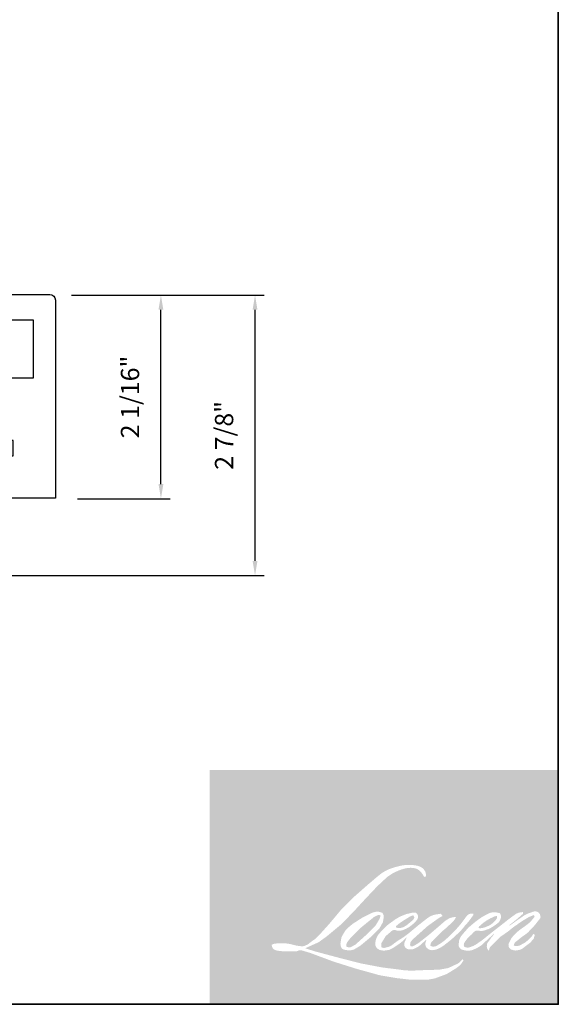
# Model space of a CAD drawing. Extents: x 1937 to 2094, y 826 to 908.
# Drawn here: x 1959 to 1965, y 886 to 896 of the extents above; entities that cross this region are included whole.
import ezdxf

# ---------------------------------------------------------------- set-up
doc = ezdxf.new("R2010")
doc.units = 0
doc.header["$LTSCALE"] = 250
doc.header["$MEASUREMENT"] = 0
doc.header["$PDMODE"] = 3
doc.header["$PDSIZE"] = -2
doc.layers.get('DEFPOINTS').update_dxf_attribs({"color": 2, "linetype": 'CONTINUOUS'})
for name, color, linetype, lineweight in [('1', 1, 'CONTINUOUS', 13), ('8', 7, 'CONTINUOUS', 35), ('Dimensions', 2, 'CONTINUOUS', 25), ('Wood', 7, 'CONTINUOUS', 25)]:
    doc.layers.add(name, color=color, linetype=linetype, lineweight=lineweight)
doc.styles.add('ROMANS', font='romans')
doc.dimstyles.new('LWDEC', dxfattribs={"dimscale": 0.075, "dimtxt": 2.5, "dimasz": 2, "dimexe": 1.25, "dimexo": 3, "dimgap": 2, "dimtad": 1, "dimtoh": 1, "dimdec": 4, "dimzin": 11, "dimdsep": 46, "dimlunit": 5, "dimtxsty": 'ROMANS', "dimcen": 0, "dimdle": 1.5, "dimazin": 0, "dimtfac": 0.03937, "dimtdec": 4, "dimtix": 1, "dimtmove": 0, "dimatfit": 3, "dimfxl": 0, "dimfrac": 2, "dimtzin": 0, "dimarcsym": 0})

# ---------------------------------------------------------------- blocks, each defined once
blk = doc.blocks.new('*D152')
at = {"layer": 'DEFPOINTS', "color": 0}
for p in [(1959.794115818848, 892.8923896091815), (1960.934827182087, 892.8923896091815), (1959.853150326804, 890.806503661412)]:
    blk.add_point(p, dxfattribs=at)
at = {"layer": 'Dimensions', "color": 0, "lineweight": -2}
for p, q in [((1960.019115818848, 892.8923896091815), (1961.028577182087, 892.8923896091815)), ((1960.934827182087, 890.956503661412), (1960.934827182087, 892.7423896091815)), ((1960.078150326804, 890.806503661412), (1961.028577182087, 890.806503661412))]:
    blk.add_line(p, q, dxfattribs=at)
at = {"layer": 'Dimensions', "color": 0}
for points in [[(1960.909827182087, 892.7423896091815), (1960.959827182088, 892.7423896091815), (1960.934827182087, 892.8923896091815)], [(1960.909827182087, 890.956503661412), (1960.959827182088, 890.956503661412), (1960.934827182087, 890.806503661412)]]:
    blk.add_solid(points, dxfattribs=at)
at = {"layer": 'Dimensions', "color": 0, "insert": (1960.64197003923, 891.8494466352971), "char_height": 0.1875, "attachment_point": 5, "rotation": 90, "style": 'ROMANS'}
blk.add_mtext('2 1/16"', dxfattribs=at)
blk = doc.blocks.new('*D153')
at = {"layer": 'DEFPOINTS', "color": 0}
for p in [(1959.794115818848, 892.8923896091818), (1961.899612453336, 892.8923896091818), (1959.124977038719, 890.0193498809027)]:
    blk.add_point(p, dxfattribs=at)
at = {"layer": 'Dimensions', "color": 0, "lineweight": -2}
for p, q in [((1960.019115818848, 892.8923896091818), (1961.993362453336, 892.8923896091818)), ((1961.899612453336, 890.1693498809027), (1961.899612453336, 892.7423896091818)), ((1959.349977038719, 890.0193498809027), (1961.993362453336, 890.0193498809027))]:
    blk.add_line(p, q, dxfattribs=at)
at = {"layer": 'Dimensions', "color": 0}
for points in [[(1961.874612453336, 892.7423896091818), (1961.924612453336, 892.7423896091818), (1961.899612453336, 892.8923896091818)], [(1961.874612453336, 890.1693498809027), (1961.924612453336, 890.1693498809027), (1961.899612453336, 890.0193498809027)]]:
    blk.add_solid(points, dxfattribs=at)
at = {"layer": 'Dimensions', "color": 0, "insert": (1961.606755310479, 891.4558697450426), "char_height": 0.1875, "attachment_point": 5, "rotation": 90, "style": 'ROMANS'}
blk.add_mtext('2 7/8"', dxfattribs=at)

msp = doc.modelspace()

# ---------------------------------------------------------------- hatches: boundary and pattern name
at = {"layer": '1'}
h = msp.add_hatch(color=256, dxfattribs=at)
edge = h.paths.add_edge_path(flags=16)
edge.add_line((1963.451225701528, 886.5511239507745), (1963.422203063565, 886.5396995583185))
edge.add_arc((1963.571007650742, 886.1468027354906), 0.4201317871249821, 110.7435338328154, 128.3189354592484)
edge.add_line((1963.310509828304, 886.476426161627), (1963.275330841058, 886.451819811527))
edge.add_arc((1963.653904790004, 885.9702257681313), 0.6125773889513402, 128.1703640766237, 137.4904388566677)
edge.add_line((1963.20233443116, 886.3841524143719), (1963.184744937538, 886.3639400647355))
edge.add_arc((1963.289500408017, 886.2493739358704), 0.1552388690970715, 132.4387618196775, 165.7887559558239)
edge.add_line((1963.139012284422, 886.2874847103999), (1963.133948427575, 886.2611240924087))
edge.add_arc((1963.18097839634, 886.2467995840541), 0.04916309084708647, 163.0601785608149, 199.667819839924)
edge.add_line((1963.134683493695, 886.2302529381491), (1963.13833673314, 886.2200317510034))
edge.add_arc((1963.184631635785, 886.2365783969085), 0.04916309084703325, 199.6678198398924, 251.5782653251905)
edge.add_line((1963.169095658458, 886.1899346094322), (1963.175950228605, 886.1837865706893))
edge.add_arc((1963.220697279326, 886.338501219868), 0.1610556463428173, 253.8689093689835, 279.5238834985275)
edge.add_line((1963.247345340486, 886.1796654491632), (1963.275243860455, 886.1841013224098))
edge.add_arc((1963.11761250004, 886.5449093854588), 0.3937386241491395, 293.599759127088, 305.2415335662616)
edge.add_line((1963.344809337081, 886.2233324873678), (1963.362877496329, 886.2356499424728))
edge.add_arc((1963.006087121344, 886.7580981313755), 0.6326543145899493, 304.3299546809044, 311.3388278817086)
edge.add_line((1963.423962020504, 886.2830907099363), (1963.455650139598, 886.3142382770502))
edge.add_line((1963.455650139597, 886.3142382770505), (1963.433562945438, 886.2618214977551))
edge.add_arc((1963.478868141169, 886.2427309571302), 0.04916309084706232, 157.1505902080524, 188.7527881177595)
edge.add_line((1963.430277598434, 886.2352497367613), (1963.43228062071, 886.2230349879321))
edge.add_arc((1963.481554602948, 886.2443296559538), 0.05367856380142743, 203.3724848755398, 236.2820188683001)
edge.add_line((1963.451757337366, 886.1996809026045), (1963.464222429835, 886.1922854824745))
edge.add_line((1963.464222429835, 886.1922854824747), (1963.484088685469, 886.1891715954926))
edge.add_arc((1963.496446468634, 886.2779920768852), 0.0896760431755055, 262.0791645594197, 292.2783775016619)
edge.add_line((1963.530443281946, 886.1950100944779), (1963.547193303161, 886.2027947895871))
edge.add_arc((1963.439116860205, 886.4223322204799), 0.2446981836569874, 296.2106379315013, 316.3390975216024)
edge.add_line((1963.616140928111, 886.2533953077959), (1963.658386707184, 886.2902033018736))
edge.add_line((1963.658386707184, 886.2902033018739), (1963.648630655172, 886.2609577943833))
edge.add_arc((1963.695267245413, 886.2454002254065), 0.04916309084704906, 161.551740767663, 190.3127161446984)
edge.add_line((1963.646898368045, 886.2365990207236), (1963.648061721322, 886.2302055673226))
edge.add_arc((1963.696430598689, 886.2390067720056), 0.04916309084704708, 190.3127161447497, 233.1512482868532)
edge.add_line((1963.666947261736, 886.1996654153471), (1963.675583119213, 886.1931935008658))
edge.add_arc((1963.719594238623, 886.26360155726), 0.08303175920706697, 237.9910565920216, 266.7736929511086)
edge.add_line((1963.714921217211, 886.1807014010001), (1963.726676115034, 886.182659038501))
edge.add_arc((1963.699501931082, 886.436506477762), 0.2552977843478353, 276.1102024200143, 282.8001709376335)
edge.add_line((1963.756063514383, 886.1875531769456), (1963.777614315186, 886.1953837716417))
edge.add_arc((1963.604713808867, 886.5556965156702), 0.3996496698288722, 295.6345937821404, 305.0851936871881)
edge.add_line((1963.834429964249, 886.2286638773131), (1963.878511024575, 886.2629227570419))
edge.add_arc((1963.259286696376, 887.0598035525937), 1.009186687859754, 307.8493564519049, 313.88251319577)
edge.add_line((1963.95883662408, 886.332419424636), (1963.996060621978, 886.3666783043648))
edge.add_arc((1963.246058263851, 887.0788087863268), 1.034230806220748, 316.4837322151152, 319.90339358774)
edge.add_line((1964.037202996547, 886.412683143177), (1964.058110618349, 886.4396742993835))
edge.add_arc((1963.708462929998, 886.7852703215195), 0.4916198902453154, 315.3338983763682, 327.303457312776)
edge.add_line((1964.122182393776, 886.5197023984261), (1964.139456353948, 886.5408537260394))
edge.add_line((1964.139456353949, 886.5408537260395), (1964.139456353949, 886.5545879850699))
edge.add_line((1964.139456353949, 886.5545879850699), (1964.105501812657, 886.5545879850699))
edge.add_arc((1964.131881713334, 886.4742805289251), 0.0845292060306657, 108.1846443389827, 152.3458894786765)
edge.add_line((1964.057008646702, 886.5135133030464), (1964.056987273812, 886.5133851642316))
edge.add_line((1964.056987273811, 886.513385164232), (1964.006360435445, 886.4459346548739))
edge.add_arc((1963.967040865868, 886.4754470412529), 0.04916309084713946, 319.55213005632027, 323.10892970529335, ccw=False)
edge.add_line((1964.00445380816, 886.4435521944798), (1963.966673222628, 886.3999584100361))
edge.add_arc((2089.870381859051, 760.3160371784745), 178.1822074213131, 134.9590241022482, 134.9968740237159)
edge.add_line((1963.883408937367, 886.3167581905508), (1963.852062388379, 886.287393404574))
edge.add_arc((1963.377028342208, 886.8790582528248), 0.7587652058956709, 303.89260640291644, 308.76017638464685, ccw=False)
edge.add_line((1963.800144652108, 886.2492192051504), (1963.76214944789, 886.2257954042126))
edge.add_arc((1963.737972519379, 886.2686029459486), 0.04916309084713149, 279.45515651044104, 299.4569788133839, ccw=False)
edge.add_line((1963.74604881674, 886.2201077614185), (1963.735004929197, 886.2182685330359))
edge.add_arc((1963.726928631837, 886.2667637175656), 0.04916309084699406, 231.361640185013, 279.4551565104153, ccw=False)
edge.add_line((1963.696231065724, 886.2283622991497), (1963.70271237657, 886.2526086167782))
edge.add_line((1963.702712376569, 886.2526086167782), (1963.709720249497, 886.2646128710065))
edge.add_arc((1963.542159499948, 886.4593331157731), 0.2568902071158167, 310.712667740733, 319.2431645888313)
edge.add_line((1963.736750519103, 886.2916223117802), (1963.761778571767, 886.3176314855283))
edge.add_arc((1964.376145264938, 885.7537048479113), 0.8339422559688858, 128.6864513861608, 137.4512053608263, ccw=False)
edge.add_line((1963.854882909499, 886.4046620224573), (1963.879910962165, 886.4296707979397))
edge.add_arc((1963.698897675806, 886.6798549505486), 0.308800777289919, 305.8864977196262, 323.8290169823505)
edge.add_line((1963.948179980088, 886.497601684937), (1963.960773359609, 886.5202522937469))
edge.add_line((1963.960773359611, 886.5202522937468), (1963.943157580028, 886.5202522937468))
edge.add_arc((1963.946775500808, 886.4155951903845), 0.1047196191503708, 91.97988545757887, 108.8462448972383)
edge.add_line((1963.912947958348, 886.5147006695773), (1963.895152116194, 886.5091760980373))
edge.add_arc((1964.048017216005, 886.2146723159158), 0.3318135265842402, 117.432015659688, 131.1083323412447)
edge.add_line((1963.829854856834, 886.4646831186126), (1963.799921967351, 886.4383667729186))
edge.add_arc((1963.830619479328, 886.3999653112274), 0.04916309084697639, 128.6382790430487, 130.5795029713375)
edge.add_line((1963.798638763197, 886.437304878678), (1963.679636565052, 886.3353814827356))
edge.add_arc((1963.647655848922, 886.3727210501877), 0.04916309084780085, 308.6382790420806, 310.579502970377, ccw=False)
edge.add_line((1963.678353360899, 886.3343195884948), (1963.623152474902, 886.2911510924828))
edge.add_arc((1961.677178823301, 888.7532028702747), 3.13823396343419, 307.31405794987364, 308.32238481125603, ccw=False)
edge.add_line((1963.579524651263, 886.2572876553508), (1963.564722324933, 886.2475568088109))
edge.add_arc((1963.933864075276, 885.6155866245784), 0.7318824670702382, 120.2897390747867, 122.7946382182685)
edge.add_line((1963.537454906134, 886.2308196830413), (1963.523042118781, 886.2230349879321))
edge.add_arc((1963.508824139615, 886.2474224712334), 0.028229422122216, 239.7576806675913, 300.2423193323303, ccw=False)
edge.add_line((1963.494606160449, 886.2230349879319), (1963.489473431502, 886.2396040517774))
edge.add_line((1963.489473431502, 886.2396040517774), (1963.494479011732, 886.2626121619684))
edge.add_arc((1963.688794413136, 886.1378342613856), 0.2309285597249097, 138.7107403284415, 147.2938136247718, ccw=False)
edge.add_line((1963.515277501376, 886.2902149722061), (1963.666674143839, 886.4257367585986))
edge.add_arc((1963.699464121276, 886.3891058033656), 0.04916309084665413, 125.5168177182407, 131.8331214657503, ccw=False)
edge.add_line((1963.670903222185, 886.4291218569531), (1963.785824118226, 886.5111450406765))
edge.add_arc((1963.814385017318, 886.4711289870888), 0.04916309084701845, 116.5473942008067, 125.51681771819841, ccw=False)
edge.add_line((1963.792412166942, 886.5151085658497), (1963.823324867461, 886.5305530098932))
edge.add_line((1963.823324867461, 886.530553009893), (1963.806143787002, 886.5545879850696))
edge.add_line((1963.806143787003, 886.5545879850699), (1963.75677291578, 886.5477122374657))
edge.add_arc((1963.790521957195, 886.3452802523902), 0.2052259885538882, 99.46517994555128, 130.3446589746836)
edge.add_line((1963.657661927228, 886.5016961045767), (1963.577966886305, 886.4392302649587))
edge.add_arc((1963.605476660286, 886.3984844450857), 0.04916309084688276, 124.0254795468588, 129.7838645318389)
edge.add_line((1963.574017527237, 886.4362644986784), (1963.473911627342, 886.3529071573236))
edge.add_arc((1963.442452494293, 886.390687210916), 0.04916309084702685, 306.50774894826475, 309.7838645323727, ccw=False)
edge.add_line((1963.47170116561, 886.3511710784147), (1963.42618204864, 886.3168246935552))
edge.add_arc((1964.240570470199, 884.9732919317413), 1.571085224689063, 121.2223368885232, 125.0085167005282)
edge.add_line((1963.339241716639, 886.2601156419835), (1963.321129121673, 886.2468432869917))
edge.add_arc((1963.218372716564, 886.3566309154514), 0.1503735420666326, 288.78325139745607, 313.10527468853024, ccw=False)
edge.add_line((1963.266791336775, 886.214265753384), (1963.241824797119, 886.2085956985585))
edge.add_arc((1963.221870625963, 886.2535272081606), 0.04916309084695826, 270.0000000000521, 293.94610040233283, ccw=False)
edge.add_line((1963.221870625963, 886.2043641173136), (1963.197963522342, 886.2082328850665))
edge.add_line((1963.197963522344, 886.2082328850665), (1963.194071299795, 886.2275239252257))
edge.add_arc((1963.242564465749, 886.235612334049), 0.04916309084705543, 148.6516844491835, 189.469466182361, ccw=False)
edge.add_line((1963.200578181574, 886.2611889140151), (1963.235194627975, 886.3180149618161))
edge.add_arc((1963.277180912151, 886.29243838185), 0.049163090846985, 130.9872745663165, 148.6516844493615, ccw=False)
edge.add_line((1963.244935264095, 886.3295494002025), (1963.297898742771, 886.3755692015701))
edge.add_arc((1963.330144390827, 886.3384581832178), 0.04916309084699937, 73.62240392444329, 130.9872745661695, ccw=False)
edge.add_line((1963.344006726739, 886.3856264473866), (1963.359514679462, 886.3810687971582))
edge.add_arc((1963.376451249578, 886.4899156813915), 0.1101566684983149, 261.1557017455833, 293.0405422143933)
edge.add_line((1963.419564628158, 886.3885464148354), (1963.437154121782, 886.3955767630813))
edge.add_arc((1963.301060912521, 886.7027594596551), 0.3359800152999681, 293.8951005314135, 303.8407504359524)
edge.add_line((1963.488163645711, 886.4236982873039), (1963.518326666632, 886.4479551153769))
edge.add_arc((1963.49304677969, 886.4901207034529), 0.04916309084702972, 300.9443034441121, 317.2685916769402)
edge.add_line((1963.529159170759, 886.4567604769411), (1963.556755215768, 886.4866331508864))
edge.add_arc((1963.520642824698, 886.5199933773982), 0.04916309084702757, 317.2685916769402, 346.9956899603004)
edge.add_line((1963.568545036649, 886.5089304848317), (1963.569782035999, 886.5142866794016))
edge.add_arc((1963.522553969804, 886.5253672519955), 0.04851050737359353, 346.7961712270607, 413.3872709827156)
edge.add_line((1963.55148579245, 886.5643059084182), (1963.521583676019, 886.566942299947))
edge.add_line((1963.521583676019, 886.5669422999471), (1963.501355746989, 886.5625482994834))
edge.add_line((1963.501355746989, 886.5625482994835), (1963.451225701528, 886.5511239507744))
edge = h.paths.add_edge_path(flags=16)
edge.add_line((1963.634333209696, 886.9322803708869), (1963.651232166128, 886.9344792084778))
edge.add_line((1963.651232166127, 886.9344792084777), (1963.651514290153, 886.963408795405))
edge.add_arc((1963.554516739624, 886.94820636521), 0.09818166169094787, 8.907506088494685, 24.43170924534063)
edge.add_line((1963.643906714274, 886.9888151219577), (1963.6377081676, 886.999231854205))
edge.add_arc((1963.475868022465, 886.8816618589178), 0.2000373374376372, 35.9968131381565, 43.3346657359031)
edge.add_line((1963.621366716728, 887.0189391925777), (1963.615731660523, 887.023162187408))
edge.add_arc((1963.530119317033, 886.8993770629796), 0.150506579217131, 55.3314669920864, 74.27023737480918)
edge.add_line((1963.570921723692, 887.0442473290746), (1963.546481424353, 887.0498560398887))
edge.add_arc((1963.377378161058, 885.6384057135035), 1.421544208777981, 83.16806255266637, 85.45872639657695)
edge.add_line((1963.489932072441, 887.0554870642179), (1963.480988119596, 887.0554870642179))
edge.add_arc((1963.486546078052, 886.5906630222576), 0.464857269370508, 90.6850600621614, 102.9608398431246)
edge.add_line((1963.382285544208, 887.0436773950639), (1963.376535865648, 887.0420814737272))
edge.add_arc((1963.573675189723, 886.200637958852), 0.8642286166421106, 103.1858341886869, 106.899858065573)
edge.add_line((1963.322444083527, 887.0275442613446), (1963.276112821706, 887.0121124039173))
edge.add_arc((1963.291648776593, 886.9654686089668), 0.04916309084726162, 108.4217071105008, 114.75834702479)
edge.add_line((1963.271059665771, 887.0101127353126), (1963.248663150828, 886.9995789838289))
edge.add_arc((1963.401018443891, 886.694433305378), 0.3410660059309726, 116.5323637573816, 123.2614938956356)
edge.add_line((1963.213957047086, 886.9796245644085), (1963.195787679025, 886.9675180982196))
edge.add_arc((1963.223966314107, 886.9272319464238), 0.04916309084716946, 124.9713296138638, 128.6383073389062)
edge.add_line((1963.193268783166, 886.9656333929554), (1963.143546758377, 886.9258863643328))
edge.add_arc((1963.174244289319, 886.8874849178), 0.0491630908478245, 128.6383073376939, 130.4042997095776)
edge.add_line((1963.142377902213, 886.924922103519), (1963.050488289611, 886.8467060221006))
edge.add_arc((1963.082354676718, 886.809268836384), 0.04916309084658065, 130.4042997119748, 131.3566274874068)
edge.add_line((1963.049870466943, 886.8461712159403), (1962.907022823939, 886.7204261323794))
edge.add_arc((1962.939507033713, 886.683523752822), 0.04916309084696038, 131.3566274862534, 134.9779493406149)
edge.add_line((1962.904756860349, 886.7183006841531), (1962.787126672946, 886.6007610034326))
edge.add_arc((1962.82187684631, 886.5659840721014), 0.04916309084730718, 134.9779493407256, 140.0418956082592)
edge.add_line((1962.784192636353, 886.5975579508864), (1962.662450370813, 886.452255527751))
edge.add_arc((1962.624766160856, 886.4838294065371), 0.04916309084753682, 317.99084807977545, 320.04189560753264, ccw=False)
edge.add_line((1962.661296202358, 886.4509270423425), (1962.569972720542, 886.3495346146981))
edge.add_arc((1962.53344267904, 886.3824369788922), 0.04916309084732103, 314.97794145064756, 317.99084807989925, ccw=False)
edge.add_line((1962.568192847616, 886.3476600427757), (1962.520608895575, 886.3001127157379))
edge.add_arc((1962.485858726998, 886.3348896518539), 0.0491630908471939, 304.97127028456777, 314.9779414512371, ccw=False)
edge.add_line((1962.514037320366, 886.2946034708797), (1962.484107894735, 886.2736690190609))
edge.add_arc((1962.512286488102, 886.2333828380872), 0.04916309084633744, 124.9712702846912, 127.5472939882475)
edge.add_line((1962.48232570981, 886.2723618230117), (1962.443643352484, 886.24262904434))
edge.add_arc((1962.413682574193, 886.2816080292649), 0.04916309084705162, 292.60418672138087, 307.54729398813345, ccw=False)
edge.add_line((1962.432579036588, 886.2362215421731), (1962.406367695611, 886.2253085667298))
edge.add_arc((1962.387471233216, 886.270695053822), 0.04916309084705381, 270.0000000000521, 292.6041867212646, ccw=False)
edge.add_line((1962.387471233216, 886.221531962975), (1962.376503968278, 886.221531962975))
edge.add_arc((1962.376503968278, 886.270695053822), 0.04916309084704667, 262.4111372028817, 269.99999999989575, ccw=False)
edge.add_line((1962.370011307889, 886.2219625711981), (1962.32444055062, 886.2280339928603))
edge.add_arc((1962.330933211011, 886.2767664754839), 0.04916309084683068, 255.97412700802948, 262.41113720279566, ccw=False)
edge.add_line((1962.31901804302, 886.2290691142007), (1962.255658096908, 886.2448969164406))
edge.add_arc((1962.243742928918, 886.1971995551572), 0.04916309084723409, 75.97412700809264, 82.41113720285762)
edge.add_line((1962.250235589309, 886.2459320377812), (1962.20466483204, 886.2520034594435))
edge.add_arc((1962.19817217165, 886.2032709768197), 0.04916309084700207, 82.41113720287485, 89.99999999989578)
edge.add_line((1962.19817217165, 886.2524340676667), (1962.142841557178, 886.2524340676667))
edge.add_arc((1962.142841557178, 886.2032709768197), 0.04916309084709138, 89.99999999989578, 97.58885177278158)
edge.add_line((1962.136348906165, 886.2520034606929), (1962.098110016081, 886.2469088759573))
edge.add_arc((1962.104602667095, 886.1981763920841), 0.04916309084713592, 97.58885177282633, 120.9444138367378)
edge.add_line((1962.079322698909, 886.2403419314529), (1962.070856706192, 886.2352662220054))
edge.add_line((1962.070856706193, 886.2352662220055), (1962.073105487598, 886.2217839002974))
edge.add_arc((1962.121598653553, 886.2298723091212), 0.04916309084705543, 189.469466182361, 248.9772521266449)
edge.add_line((1962.103961956335, 886.1839816083977), (1962.116635875349, 886.1791107725046))
edge.add_arc((1962.134272572568, 886.225001473228), 0.04916309084717331, 248.9772521265363, 263.2952829132843)
edge.add_line((1962.128532658649, 886.1761746067522), (1962.177955344931, 886.1703646503621))
edge.add_arc((1962.183695258849, 886.2191915168382), 0.0491630908473134, 263.2952829136709, 270.0000000002605)
edge.add_line((1962.183695258849, 886.1700284259907), (1962.319111447206, 886.1700284259907))
edge.add_arc((1962.319111447207, 886.2191915168378), 0.0491630908471361, 269.9999999999479, 291.7861635244846)
edge.add_line((1962.337358013867, 886.1735398760488), (1962.345753605582, 886.1768955215725))
edge.add_line((1962.345753605582, 886.1768955215723), (1962.345753775184, 886.1768955893608))
edge.add_line((1962.345753775183, 886.176895589361), (1962.347004307067, 886.1773954215453))
edge.add_arc((1962.36525104332, 886.1317438485411), 0.04916309084703472, 73.31290130503481, 111.78637637463899, ccw=False)
edge.add_line((1962.379367971147, 886.1788365427765), (1962.464510323106, 886.1533135087435))
edge.add_arc((1962.45039339528, 886.1062208145079), 0.04916309084739912, 69.6379539024133, 73.31290130484012, ccw=False)
edge.add_line((1962.467499746624, 886.152311835817), (1962.705378180817, 886.0640249643842))
edge.add_arc((1962.722484532163, 886.110115985693), 0.04916309084664103, 249.6379539022516, 252.5654274350193)
edge.add_line((1962.707754457417, 886.0632114613956), (1962.946535892492, 885.9882236336969))
edge.add_arc((1962.961265967237, 886.0351281579949), 0.04916309084675263, 252.5654274358246, 253.9209235554614)
edge.add_line((1962.947649572115, 885.9878883095035), (1963.035913907612, 885.9639771371535))
edge.add_arc((1957.322365129817, 865.5225481150158), 21.22490659822411, 74.02213101165029, 74.38388184838948, ccw=False)
edge.add_line((1963.164861102848, 885.9274960666392), (1963.203632315051, 885.9196330964241))
edge.add_arc((1963.214068347878, 885.967675772458), 0.0491630908472779, 257.744367814255, 260.5448446286094)
edge.add_line((1963.205992051482, 885.9191805877675), (1963.347930636169, 885.8955424041558))
edge.add_arc((1963.356006932564, 885.9440375888456), 0.04916309084654294, 260.544844628678, 263.3725429624577)
edge.add_line((1963.350332864053, 885.8952030268214), (1963.494057194205, 885.8785037535563))
edge.add_arc((1963.499731262718, 885.9273383155812), 0.04916309084713788, 263.3725429623806, 270.0000000001042)
edge.add_line((1963.499731262718, 885.8781752247339), (1963.664265621829, 885.8781752247339))
edge.add_arc((1963.664265621829, 885.9273383155812), 0.04916309084704667, 269.9999999999479, 280.2970776836968)
edge.add_line((1963.673053624256, 885.8789670377917), (1963.740032387717, 885.8911356130849))
edge.add_arc((1963.73124438529, 885.9395068908746), 0.04916309084731861, 280.2970776836922, 290.3620369384126)
edge.add_line((1963.748350729267, 885.8934158668305), (1963.860169155927, 885.9349164520102))
edge.add_arc((1963.84306281195, 885.9810074760541), 0.04916309084704893, 290.3620369384726, 301.244160550689)
edge.add_line((1963.868563025029, 885.9389747669504), (1963.958459019798, 885.9935124608187))
edge.add_arc((1963.932958806718, 886.0355451699222), 0.04916309084716993, 301.2441605507241, 307.5472587162483)
edge.add_line((1963.962919561015, 885.9965661665528), (1963.999362128965, 886.0245773194785))
edge.add_arc((1963.969401374669, 886.0635563228475), 0.04916309084699189, 307.5472587161466, 325.2842117670305)
edge.add_line((1964.009812803161, 886.0355576452195), (1964.036370022717, 886.0738885690312))
edge.add_line((1964.036370022716, 886.0738885690313), (1964.029497605684, 886.0910563709459))
edge.add_line((1964.029497605685, 886.0910563709458), (1963.990952070978, 886.0525405062798))
edge.add_arc((1963.956201903233, 886.0873174432252), 0.04916309084701329, 294.99998599423975, 314.97794008390053, ccw=False)
edge.add_line((1963.976979112337, 886.0427605460768), (1963.887415294414, 886.0009962785402))
edge.add_arc((1963.866638085311, 886.0455531756884), 0.04916309084701333, 280.4835584637241, 294.9999859943562, ccw=False)
edge.add_line((1963.875583475084, 885.9972107563921), (1963.792789646957, 885.9818904005995))
edge.add_arc((1963.783844257184, 886.030232819896), 0.04916309084690884, 271.4310031368585, 280.4835584636405, ccw=False)
edge.add_line((1963.785072012944, 885.9810850618859), (1963.651991169034, 885.9777605811936))
edge.add_arc((1963.653218924793, 885.9286128231836), 0.04916309084693302, 91.4310031358674, 92.54284591175761)
edge.add_line((1963.651037732214, 885.9777275042934), (1963.500077260142, 885.9710233202495))
edge.add_arc((1963.497896067564, 886.0201380013601), 0.04916309084718803, 265.10465275579725, 272.54284591257897, ccw=False)
edge.add_line((1963.493700685369, 885.9711542461969), (1963.422754887252, 885.9760081643278))
edge.add_arc((1962.928189909717, 882.7269777941013), 3.286455973181058, 81.34491920542158, 83.93276959944109)
edge.add_line((1963.275553040243, 885.9950248744242), (1963.199259159752, 886.0050389688439))
edge.add_arc((1963.20581313596, 886.0537632430571), 0.04916309084727791, 259.2238030497866, 262.3390408785694, ccw=False)
edge.add_line((1963.196620954782, 886.0054671427292), (1962.98298499283, 886.0461284063673))
edge.add_arc((1962.992177174007, 886.0944245066944), 0.04916309084676061, 255.5898674252661, 259.2238030498841, ccw=False)
edge.add_line((1962.979942389496, 886.0468081276892), (1962.741174244474, 886.1081583786581))
edge.add_arc((1962.753409028984, 886.1557747576609), 0.04916309084380578, 254.97323209402919, 255.5898674261031, ccw=False)
edge.add_line((1962.740662500366, 886.108292808359), (1962.511843687027, 886.1697192155632))
edge.add_arc((1962.524590215647, 886.2172011648674), 0.04916309084658986, 252.1939689635893, 254.973232092796, ccw=False)
edge.add_line((1962.509556362432, 886.17039312326), (1962.414477860807, 886.2009305306825))
edge.add_line((1962.414477860808, 886.2009305306825), (1962.547402747589, 886.260700684625))
edge.add_arc((1962.52724086902, 886.3055393749964), 0.04916309084715854, 294.2112382077532, 305.732961936249)
edge.add_line((1962.555952522218, 886.2656313498343), (1962.636420305591, 886.3235235427043))
edge.add_arc((1962.607708652393, 886.3634315678664), 0.04916309084701948, 305.7329619361102, 309.7838804658383)
edge.add_line((1962.639167795948, 886.3256515230225), (1962.780193075152, 886.4430821539752))
edge.add_arc((1962.748733931598, 886.4808621988185), 0.04916309084670382, 309.7838804662118, 315.7220069153682)
edge.add_line((1962.783932784207, 886.4465394617979), (1962.912246608891, 886.5781286005083))
edge.add_arc((1962.877047756282, 886.6124513375295), 0.04916309084723712, 315.7220069151761, 317.3313130301738)
edge.add_line((1962.913196644951, 886.579130663021), (1963.032774443951, 886.708858065212))
edge.add_arc((1963.06892333262, 886.6755373907035), 0.04916309084805143, 136.5691217381373, 137.3313130317578, ccw=False)
edge.add_line((1963.033220885862, 886.7093359823498), (1963.152211337645, 886.8350290974271))
edge.add_arc((1963.187913784402, 886.801230505781), 0.04916309084703783, 133.0030402840258, 136.5691217367321, ccw=False)
edge.add_line((1963.154382729204, 886.8371843350483), (1963.253415016468, 886.9295432619896))
edge.add_arc((1963.286946071665, 886.8935894327221), 0.04916309084697407, 123.66973125777031, 133.0030402840233, ccw=False)
edge.add_line((1963.259689816265, 886.9345052737036), (1963.30534670107, 886.964919794905))
edge.add_arc((1963.33260295647, 886.9240039539233), 0.04916309084732413, 116.54741945340211, 123.66973125800169, ccw=False)
edge.add_line((1963.310630086711, 886.9679835230004), (1963.349384685745, 886.9871825409331))
edge.add_arc((1963.569876254612, 886.5069324975137), 0.528447382570243, 108.32977608697189, 114.6607198081017, ccw=False)
edge.add_line((1963.403687045549, 887.0085676068678), (1963.414228135536, 887.0117594057948))
edge.add_arc((1963.499480794937, 886.7488858575898), 0.2763521635170083, 91.3175923494444, 107.9684245357011, ccw=False)
edge.add_line((1963.493126270966, 887.0251649525387), (1963.498556552402, 887.0251649525387))
edge.add_arc((1963.493790744468, 886.8190470216445), 0.2061730204495432, 74.27590666917501, 88.67545713152828, ccw=False)
edge.add_line((1963.54966471368, 887.0175046088661), (1963.564375041604, 887.0114231654177))
edge.add_arc((1963.509147493238, 886.9117081350726), 0.1139875843024828, 43.535206096623426, 61.0199570960134, ccw=False)
edge.add_line((1963.591782936805, 886.9902228014834), (1963.60248940723, 886.9795245158324))
edge.add_arc((1962.071496125488, 885.7752500173474), 1.947875123419798, 37.4859321387911, 38.18847884617469, ccw=False)
edge.add_line((1963.617140462454, 886.9606617939246), (1963.634333209695, 886.932280370887))
edge = h.paths.add_edge_path(flags=16)
edge.add_line((1963.101720321556, 886.564888701216), (1963.001003413214, 886.5145689648198))
edge.add_arc((1963.022976289435, 886.4705893989715), 0.04916309084677987, 116.5474278707861, 122.7151472681694)
edge.add_line((1962.996405469097, 886.5119536469185), (1962.904974852007, 886.4532220944168))
edge.add_arc((1962.931545672344, 886.4118578464693), 0.04916309084717068, 122.7151472678157, 129.7838844046906)
edge.add_line((1962.900086526192, 886.4496378891508), (1962.862899110615, 886.4186722189537))
edge.add_arc((1962.894358256767, 886.3808921762725), 0.0491630908469989, 129.7838844048574, 134.9779236775583)
edge.add_line((1962.859608098978, 886.4156691231683), (1962.831105386352, 886.3871883665298))
edge.add_arc((1962.865855544138, 886.3524114196338), 0.04916309084706054, 134.9779236773372, 149.016800467838)
edge.add_line((1962.823707127403, 886.3777199254829), (1962.790610598267, 886.3226014482859))
edge.add_arc((1962.832759015003, 886.297292942437), 0.04916309084710514, 149.0168004682402, 171.4627371209268)
edge.add_line((1962.784140674561, 886.3045913309063), (1962.776389815839, 886.2529588520822))
edge.add_arc((1962.825008156281, 886.2456604636127), 0.04916309084705606, 171.462737120919, 188.7527796723929)
edge.add_line((1962.776417612441, 886.2381792504061), (1962.778282991227, 886.2260635992194))
edge.add_arc((1962.826873535066, 886.2335448124261), 0.04916309084704437, 188.7527796722899, 243.4525844808459)
edge.add_line((1962.804900668327, 886.1895652418408), (1962.809642256799, 886.1871962716523))
edge.add_line((1962.809642256798, 886.1871962716524), (1962.858213961639, 886.1786313875452))
edge.add_arc((1962.86675141211, 886.2270475154478), 0.04916309084702866, 259.9995629250653, 282.984973922452)
edge.add_line((1962.877798138062, 886.1791415727325), (1962.905158536035, 886.1854506609413))
edge.add_arc((1962.894111810084, 886.2333566036566), 0.04916309084704267, 282.984973922452, 300.9443034441568)
edge.add_line((1962.919391697027, 886.1911910155806), (1962.978193793379, 886.2264451271828))
edge.add_arc((1962.952913906436, 886.2686107152583), 0.04916309084692994, 300.9443034444249, 309.7838852377734)
edge.add_line((1962.984373053137, 886.2308306730348), (1963.082825625036, 886.3128113623136))
edge.add_arc((1963.051366478335, 886.3505914045372), 0.04916309084719214, 309.7838852377268, 314.9779355268249)
edge.add_line((1963.086116643315, 886.3158144648282), (1963.172445263666, 886.4020766208633))
edge.add_arc((1963.137695098687, 886.4368535605726), 0.04916309084703298, 314.9779355266406, 330.926687906336)
edge.add_line((1963.180663574174, 886.4129638218557), (1963.207351339695, 886.460964874197))
edge.add_arc((1963.164382864208, 886.4848546129138), 0.04916309084697185, 330.9266879063563, 351.4627371209036)
edge.add_line((1963.21300120465, 886.4775562244448), (1963.219290693329, 886.5194537615616))
edge.add_arc((1963.170672352886, 886.5267521500306), 0.04916309084703176, 351.4627371207567, 392.0252222395874)
edge.add_line((1963.212353545854, 886.55282297001), (1963.204806652789, 886.5648887012159))
edge.add_line((1963.204806652787, 886.564888701216), (1963.165921871449, 886.5752499908108))
edge.add_arc((1963.153263487633, 886.5277444667024), 0.04916309084704368, 75.07956872022694, 104.9204312797227)
edge.add_line((1963.140605103817, 886.5752499908107), (1963.101720321555, 886.5648887012159))
edge = h.paths.add_edge_path(flags=0)
edge.add_line((1963.118901402013, 886.5202522937468), (1962.99375143424, 886.4188575263811))
edge.add_arc((1963.024700045428, 886.3806581419998), 0.04916309084704533, 129.0139112785853, 134.9779868377202)
edge.add_line((1962.989949849306, 886.4154350505886), (1962.923037352941, 886.3485739511768))
edge.add_line((1962.923037352941, 886.3485739511771), (1962.923037299835, 886.3485738981119))
edge.add_line((1962.923037299836, 886.3485738981119), (1962.873752826694, 886.2993274304262))
edge.add_arc((1962.908502969997, 886.2645504690565), 0.04916309084711325, 134.9778998140958, 142.4101074972905)
edge.add_line((1962.869546271213, 886.2945402193299), (1962.847338392746, 886.2656921754412))
edge.add_arc((1962.886295091531, 886.2357024251684), 0.04916309084702622, 142.4101074973413, 179.9999999999479)
edge.add_line((1962.837132000683, 886.2357024251684), (1962.837132000683, 886.218098376344))
edge.add_line((1962.837132000683, 886.2180983763442), (1962.845664723482, 886.2143089774868))
edge.add_arc((1962.865618894637, 886.2592404870887), 0.04916309084704, 246.0538995977095, 299.03585671263)
edge.add_line((1962.889480538912, 886.216256403591), (1962.925039135226, 886.2359959561674))
edge.add_arc((1962.901177490951, 886.2789800396653), 0.04916309084702784, 299.03585671263, 311.965298212147)
edge.add_line((1962.934051885724, 886.2424248256734), (1963.032034807488, 886.330541646758))
edge.add_arc((1962.999160412715, 886.3670968607496), 0.04916309084684595, 311.9652982119145, 314.9779414508316)
edge.add_line((1963.03391058129, 886.3323199246335), (1963.131800373772, 886.4301343720923))
edge.add_arc((1963.097050205196, 886.4649113082086), 0.04916309084709915, 314.9779414509791, 329.0167701186492)
edge.add_line((1963.139198608525, 886.4396027800336), (1963.174148538977, 886.497807814906))
edge.add_arc((1963.132000135647, 886.523116343081), 0.04916309084707688, 329.0167701186938, 343.2885564535862)
edge.add_line((1963.179086827379, 886.5089794069456), (1963.187625648088, 886.5374201394083))
edge.add_line((1963.187625648088, 886.5374201394085), (1963.182775956234, 886.5388046973958))
edge.add_arc((1963.169279444084, 886.491530458518), 0.04916309084709111, 74.06627299099362, 118.2823527155029)
edge.add_line((1963.145985136031, 886.5348246234129), (1963.118901402014, 886.5202522937471))
edge = h.paths.add_edge_path(flags=16)
edge.add_line((1963.490012300514, 886.5271194232622), (1963.422348822595, 886.4848459470476))
edge.add_arc((1963.705504053474, 886.0281463878478), 0.5373559082650633, 121.7990491345, 131.7166711888164)
edge.add_line((1963.347921868124, 886.4292527987519), (1963.344974262966, 886.4229939663281))
edge.add_line((1963.344974262967, 886.4229939663281), (1963.344310270394, 886.4160131808043))
edge.add_arc((1963.380052219278, 886.4853240664833), 0.07798388156296837, 242.7209357467542, 274.0086422351146)
edge.add_line((1963.385503833884, 886.4075309711484), (1963.406873895519, 886.4119489885197))
edge.add_arc((1963.3377763961, 886.5995945348517), 0.1999632853401763, 290.2154302641923, 308.0545678336346)
edge.add_line((1963.461036102409, 886.4421386353599), (1963.505250104014, 886.4789552863837))
edge.add_arc((1963.473283044589, 886.5323928226446), 0.06226927950360073, 300.888436325274, 347.4147484991182)
edge.add_line((1963.534056172756, 886.5188248433275), (1963.521821955465, 886.5379770829109))
edge.add_line((1963.521821955465, 886.537977082911), (1963.490012300514, 886.5271194232623))
edge = h.paths.add_edge_path(flags=0)
edge.add_line((1964.3559377556, 886.5271194232622), (1964.312950231438, 886.5069635766154))
edge.add_arc((1964.523866689243, 886.0940380925526), 0.4636736002412101, 117.057298198264, 135.0413725785168)
edge.add_line((1964.195763279201, 886.4216680055342), (1964.191065010272, 886.4077670158355))
edge.add_line((1964.191065010271, 886.4077670158352), (1964.204852971843, 886.4061137368427))
edge.add_arc((1964.202028709192, 886.5665864007144), 0.160497514963497, 271.0082815462595, 287.2137127470882)
edge.add_line((1964.249525809444, 886.4132779607081), (1964.27544706265, 886.4226465267681))
edge.add_arc((1964.215128168996, 886.5942914335305), 0.1819349964930849, 289.3623289492406, 309.8472430054341)
edge.add_line((1964.331701738436, 886.4546098461353), (1964.352659368818, 886.4727958703602))
edge.add_arc((1964.270917266012, 886.5616506946378), 0.1207350453210099, 312.612541821318, 338.1426401910909)
edge.add_line((1964.382973101013, 886.5167013786156), (1964.381224657497, 886.5327992787609))
edge.add_line((1964.381224657497, 886.5327992787608), (1964.3559377556, 886.527119423262))
h.paths.add_polyline_path([(1961.434661811931, 885.628455570824), (1965.007056152716, 885.628455570824), (1965.007056152716, 888.0284564232085), (1961.434661811931, 888.0284564232085)])
edge = h.paths.add_edge_path(flags=16)
edge.add_line((1964.270847437197, 886.5447112176552), (1964.225796912096, 886.5197023984261))
edge.add_arc((1964.78073621045, 885.6813247508768), 1.005402757489589, 123.5013894595194, 131.6421403861128)
edge.add_line((1964.112670177689, 886.432671861497), (1964.084638761734, 886.4096637950528))
edge.add_arc((1963.270908739871, 887.0628527865837), 1.043461742057186, 316.8819455475935, 321.2456490774825, ccw=False)
edge.add_line((1964.032580439464, 886.3496426988975), (1964.010443223828, 886.3208986355995))
edge.add_arc((1964.049762793406, 886.2913862492205), 0.04916309084708577, 143.1089297053767, 162.3371232333288)
edge.add_line((1964.002917335656, 886.3063031051154), (1963.992535570353, 886.2816188103369))
edge.add_arc((1964.274046085632, 886.237315828528), 0.2849753049131275, 171.0563775633154, 183.2239334403671)
edge.add_line((1963.989521794188, 886.2212892259984), (1963.99388198702, 886.2119531549273))
edge.add_arc((1964.044849983037, 886.2396995874142), 0.05803103595295041, 208.563400311902, 259.8091130985455)
edge.add_line((1964.034582656403, 886.182584062926), (1964.060611855417, 886.1775822903307))
edge.add_arc((1964.084145107464, 886.3171241512412), 0.1415123489244292, 260.4273408625032, 292.9045332407609)
edge.add_line((1964.139221265508, 886.1867693979209), (1964.160868889926, 886.196383149117))
edge.add_arc((1963.98779517726, 886.5651611545088), 0.4073717310721753, 295.1414540153513, 304.6476950777395)
edge.add_line((1964.219397721039, 886.2300313453425), (1964.245054121795, 886.2524634612618))
edge.add_arc((1964.396746076797, 886.1223818097104), 0.1998291402236818, 128.8073661331223, 139.385648796918, ccw=False)
edge.add_line((1964.271512355217, 886.2781001460154), (1964.355937755601, 886.3554410978882))
edge.add_line((1964.3559377556, 886.3554410978884), (1964.336786958525, 886.3265727309514))
edge.add_arc((1964.468324925339, 886.1978075697638), 0.1840725494175209, 135.6103040422366, 150.1134773495189)
edge.add_line((1964.308731451422, 886.2895279411765), (1964.292546039245, 886.2680631736082))
edge.add_arc((1964.327296222591, 886.2332862522504), 0.04916309084706426, 134.9779657844312, 173.6549707208073)
edge.add_line((1964.278434284814, 886.2387195328752), (1964.276658155361, 886.2227466551916))
edge.add_arc((1964.325520093137, 886.2173133745669), 0.04916309084709485, 173.6549707207037, 234.4831002100923)
edge.add_line((1964.296959136726, 886.1772973618905), (1964.297522097194, 886.1768955555061))
edge.add_line((1964.297522097193, 886.176895555506), (1964.304265297942, 886.1993555437551))
edge.add_arc((1964.351351994635, 886.1852186241423), 0.04916309084700899, 134.9779382194547, 163.2885765582377, ccw=False)
edge.add_line((1964.316601828021, 886.2199955622184), (1964.33548056836, 886.237347703769))
edge.add_line((1964.33548056836, 886.237347703769), (1964.3722275687, 886.276689191815))
edge.add_line((1964.3722275687, 886.2766891918151), (1964.416945485314, 886.3195642560279))
edge.add_arc((1962.200219005876, 889.6222722677145), 3.977657161585091, 303.8689004692008, 305.244495461173)
edge.add_line((1964.495592620036, 886.3737316005033), (1964.532339620376, 886.4038934392901))
edge.add_arc((1964.77788865401, 886.1087240984658), 0.3839521684819515, 120.18579060470881, 129.7568017625817, ccw=False)
edge.add_line((1964.584835357259, 886.4406121704048), (1964.60452127794, 886.4563488013774))
edge.add_arc((1965.297900799885, 885.445620119685), 1.225702912392409, 120.45154398499321, 124.4508797914446, ccw=False)
edge.add_line((1964.676702935505, 886.5022472264445), (1964.705575644969, 886.5192951911899))
edge.add_line((1964.70557564497, 886.5192951911896), (1964.759383802365, 886.5415887144901))
edge.add_line((1964.759383802365, 886.5415887144902), (1964.765945750126, 886.5219179928138))
edge.add_line((1964.765945750127, 886.5219179928138), (1964.726557967387, 886.4747519337965))
edge.add_arc((1964.395854682701, 886.8206367002139), 0.4785404205942395, 302.4201182221353, 313.7145961387294, ccw=False)
edge.add_line((1964.652411318744, 886.4166817192514), (1964.606890361366, 886.3830055667654))
edge.add_arc((1964.574425939445, 886.4199253556453), 0.04916309084745203, 310.9872293059956, 311.3259114991782, ccw=False)
edge.add_line((1964.606671558184, 886.3828143118207), (1964.573185452772, 886.3546444714927))
edge.add_arc((1964.940882475265, 885.9925590238983), 0.516049388827703, 135.4405603514908, 143.4850557013002)
edge.add_line((1964.526132710733, 886.2996251479325), (1964.502265302973, 886.2519943564943))
edge.add_arc((1964.547763027672, 886.2333673183822), 0.04916309084713869, 157.735516485172, 190.3126049027927)
edge.add_line((1964.499394133217, 886.2245662076093), (1964.499594405171, 886.2234655586963))
edge.add_arc((1964.547963299626, 886.2322666694688), 0.04916309084703897, 190.31260490276, 240.2741504770854)
edge.add_line((1964.523585755997, 886.1895730532217), (1964.527748332907, 886.187196271652))
edge.add_line((1964.527748332908, 886.1871962716524), (1964.542193249711, 886.1833995878723))
edge.add_arc((1964.571711461737, 886.2560121976749), 0.07838313558138654, 247.877454700394, 277.6976946136259)
edge.add_line((1964.582210593634, 886.1783354046609), (1964.613708066723, 886.1848923416817))
edge.add_arc((1964.595960111229, 886.2655508851965), 0.08258807762772158, 282.4095026203498, 315.0329261288583)
edge.add_line((1964.654392251199, 886.207185864982), (1964.676702935505, 886.2242338297273))
edge.add_arc((1701.175201601801, 1237.885104596076), 439.4296408223533, 306.8444303337023, 306.8529839064771)
edge.add_line((1964.729198749786, 886.2635753624662), (1964.742322645309, 886.2832461288358))
edge.add_arc((1964.718956234118, 886.3197545908318), 0.04334578375451448, 302.6203514170317, 353.3291992384061)
edge.add_line((1964.76200856599, 886.314719346088), (1964.768283156289, 886.3382732522269))
edge.add_line((1964.768283156289, 886.3382732522269), (1964.754538322226, 886.3485739246265))
edge.add_line((1964.754538322228, 886.3485739246266), (1964.746379528729, 886.3366381338967))
edge.add_arc((1964.707735819829, 886.3511500858128), 0.04127872316161665, 304.12853092039865, 339.4172326639179, ccw=False)
edge.add_line((1964.730895299665, 886.3169803407218), (1964.721351476063, 886.3046269205278))
edge.add_arc((1963.935220140518, 887.144337890486), 1.150268225152004, 310.1108067981179, 313.11250063980214, ccw=False)
edge.add_line((1964.676301026722, 886.2646128710065), (1964.659425176582, 886.2534843371071))
edge.add_arc((1964.850716277458, 885.8589975968375), 0.4384199739100774, 115.8692734264806, 121.0850344424463)
edge.add_line((1964.62435581164, 886.234461327494), (1964.607322081136, 886.2264516231187))
edge.add_arc((1964.580858237545, 886.4520449792701), 0.2271402592176135, 262.9964869820512, 276.69065913421707, ccw=False)
edge.add_arc((1964.612027959507, 886.2232035154527), 0.05896285605204554, 121.44237155963381, 176.698216946612, ccw=False)
edge.add_line((1964.581270533415, 886.2735085761723), (1964.602312182681, 886.2895279411764))
edge.add_arc((1964.977160261795, 885.8645104900696), 0.56670178768039, 122.28647978917701, 131.4109809170093, ccw=False)
edge.add_line((1964.674454871944, 886.3435933254074), (1964.702510379047, 886.3666211653349))
edge.add_arc((1965.271703698115, 885.8811538117279), 0.7481039940336714, 133.5132477003536, 139.53900001588, ccw=False)
edge.add_line((1964.756617433873, 886.4236901941749), (1964.774653068309, 886.4447156189455))
edge.add_arc((1960.918920722742, 889.4440438754026), 4.884940318022112, 322.1210785725494, 322.6990580574391)
edge.add_line((1964.804712534795, 886.4837628238772), (1964.817336972637, 886.4993181733408))
edge.add_arc((1964.798877852066, 886.5213344478911), 0.02873074098060022, 309.9775015558989, 385.7654902553253)
edge.add_line((1964.824752204371, 886.5338233777936), (1964.821746265299, 886.5488415570925))
edge.add_line((1964.821746265298, 886.5488415570926), (1964.810170141087, 886.5642367779882))
edge.add_arc((1964.775419944963, 886.5294598693993), 0.04916309084704452, 45.02201316227977, 90)
edge.add_line((1964.775419944963, 886.5786229602463), (1964.769759727311, 886.5786229602463))
edge.add_arc((1964.769759727312, 886.5294598693993), 0.04916309084704667, 90.00000000005213, 109.2762965749293)
edge.add_line((1964.753529815468, 886.5758667596547), (1964.697932697037, 886.5564227433473))
edge.add_arc((1964.783240770292, 886.3432562189346), 0.2296027754469346, 111.8110163664344, 125.6547753981675)
edge.add_line((1964.649405303913, 886.5298185474792), (1964.601200953394, 886.4970302552973))
edge.add_arc((1964.627381276955, 886.455417755253), 0.04916309084694255, 122.1758720467857, 125.7329619368799)
edge.add_line((1964.598669623758, 886.495325780415), (1964.514003498844, 886.4344131091868))
edge.add_line((1964.514003498844, 886.4344131091868), (1964.503694835418, 886.4344131091868))
edge.add_line((1964.503694835417, 886.4344131091868), (1964.588673894511, 886.5023440480398))
edge.add_arc((1964.557976370603, 886.5407455001948), 0.04916309084792225, 308.6382968438873, 311.4017822446021)
edge.add_line((1964.590489653022, 886.5038687328744), (1964.648015744599, 886.55458798507))
edge.add_line((1964.648015744599, 886.5545879850699), (1964.648015744599, 886.5717558307313))
edge.add_line((1964.648015744599, 886.571755830731), (1964.619345837427, 886.568865752411))
edge.add_arc((1964.642143926832, 886.4391116381084), 0.1317417286167429, 99.96528101429057, 130.135798261354)
edge.add_line((1964.557223020832, 886.5398306670118), (1964.541191270019, 886.5288173180273))
edge.add_arc((1967.263871193033, 882.9035183446437), 4.533848101733762, 126.9073617298647, 128.8648143509465)
edge.add_line((1964.418949444696, 886.4337023137073), (1964.366878934663, 886.3937521354931))
edge.add_arc((1964.334898237988, 886.4310917196092), 0.04916309084849565, 308.6382972326272, 310.5794731165671, ccw=False)
edge.add_line((1964.365595762157, 886.3926902676618), (1964.281133495824, 886.3261689913815))
edge.add_arc((1963.741389961546, 886.9427866598733), 0.8194757054924473, 305.8909483428625, 311.1966106051485, ccw=False)
edge.add_line((1964.221802986843, 886.2789013105707), (1964.195344753422, 886.2604749280409))
edge.add_arc((1964.009632423893, 886.4936002563513), 0.2980545051478818, 295.4296433173977, 308.5415327841692, ccw=False)
edge.add_line((1964.137617754973, 886.2244232828428), (1964.097529527208, 886.2100026337023))
edge.add_arc((1964.079227175347, 886.2799075881508), 0.07226118418661784, 241.8747721222516, 284.67172301851315, ccw=False)
edge.add_line((1964.04516323546, 886.2161790487088), (1964.040604284026, 886.2324347496218))
edge.add_line((1964.040604284025, 886.2324347496217), (1964.041406039292, 886.2484577278724))
edge.add_arc((1964.313064773565, 886.099732267215), 0.3097058774927937, 128.6396720256923, 151.3005439428223, ccw=False)
edge.add_line((1964.119678050616, 886.3416399064918), (1964.14567644569, 886.368523467378))
edge.add_arc((1964.1804266081, 886.333746525102), 0.04916309084707194, 89.99999999994787, 134.9779312947439, ccw=False)
edge.add_line((1964.1804266081, 886.3829096159493), (1964.194608166407, 886.3805267505711))
edge.add_arc((1964.227859319305, 886.6036388467002), 0.2255762545308783, 261.523405822805, 269.2127995257569)
edge.add_line((1964.224760170476, 886.3780838824791), (1964.249207785271, 886.3821553144012))
edge.add_arc((1964.438865401786, 885.8942530343098), 0.5234679039060214, 106.24833816342141, 111.2421243067972, ccw=False)
edge.add_line((1964.292398470794, 886.3968125676449), (1964.316031095438, 886.4090269527968))
edge.add_arc((1964.092097857793, 886.817130869506), 0.4655049964888295, 298.7542907305624, 307.8866243979325)
edge.add_line((1964.377964929086, 886.4497415401748), (1964.395893164456, 886.463584489157))
edge.add_arc((1964.271164467983, 886.5662175580467), 0.1615264515608082, 320.5507271099052, 332.0283771810927)
edge.add_line((1964.413821399827, 886.4904561275528), (1964.418710876349, 886.504299076535))
edge.add_arc((1964.353592494201, 886.5243740810225), 0.06814256745033191, 342.8662672260388, 383.6539304723394)
edge.add_line((1964.416010097198, 886.5517136555418), (1964.40800107792, 886.5617171569854))
edge.add_line((1964.408001077919, 886.5617171569854), (1964.358300211893, 886.5703716640915))
edge.add_arc((1964.359522913113, 886.404058837729), 0.1663173208383621, 90.42122041284294, 112.5002013749902)
edge.add_line((1964.29587548986, 886.5577157826559), (1964.270847437195, 886.5447112176553))

# ---------------------------------------------------------------- linework, layer by layer
at = {"layer": '8', "linetype": 'Continuous'}
msp.add_lwpolyline([(1945.79740786305, 907.7524399948219), (1965.009891012887, 907.7524399948219), (1965.009891012887, 885.6265884984934), (1945.79740786305, 885.6265884984934)], close=True, dxfattribs=at)
at = {"layer": 'Wood'}
msp.add_lwpolyline([(1959.361025326773, 891.2471308184747), (1959.420080326773, 891.2471308184747), (1959.420080326773, 891.4046108184747), (1959.361025326773, 891.4046108184747), (1959.361025326773, 892.0443733184746), (1959.626772826774, 892.0443733184746), (1959.626772826774, 892.6349233184746), (1959.361025326773, 892.6349233184746), (1959.361025326773, 892.9006708184746), (1959.794095326773, 892.9006708184746, -0.4142135623730507), (1959.853150326773, 892.8416158184747), (1959.853150326773, 890.8140608184747), (1959.361025326773, 890.8140608184746)], format="xyb", close=True, dxfattribs=at)

# ---------------------------------------------------------------- dimensions: what is measured, and where the dimension line sits
at = {"layer": 'Dimensions'}
for base, p1, p2, picture, middle in [((1961.899612453336, 892.8923896091818), (1959.124977038719, 890.0193498809027), (1959.794115818848, 892.8923896091818), '*D153', (1961.606755310479, 891.4558697450426)), ((1960.934827182087, 892.8923896091815), (1959.853150326804, 890.806503661412), (1959.794115818848, 892.8923896091815), '*D152', (1960.64197003923, 891.8494466352971))]:
    dim = msp.add_linear_dim(base=base, p1=p1, p2=p2, angle=90, dimstyle='LWDEC', override={"dimpost": '"'}, dxfattribs=at)
    dim.commit()
    dim.dimension.update_dxf_attribs({"geometry": picture, "text_midpoint": middle})

doc.saveas('drawing.dxf')
